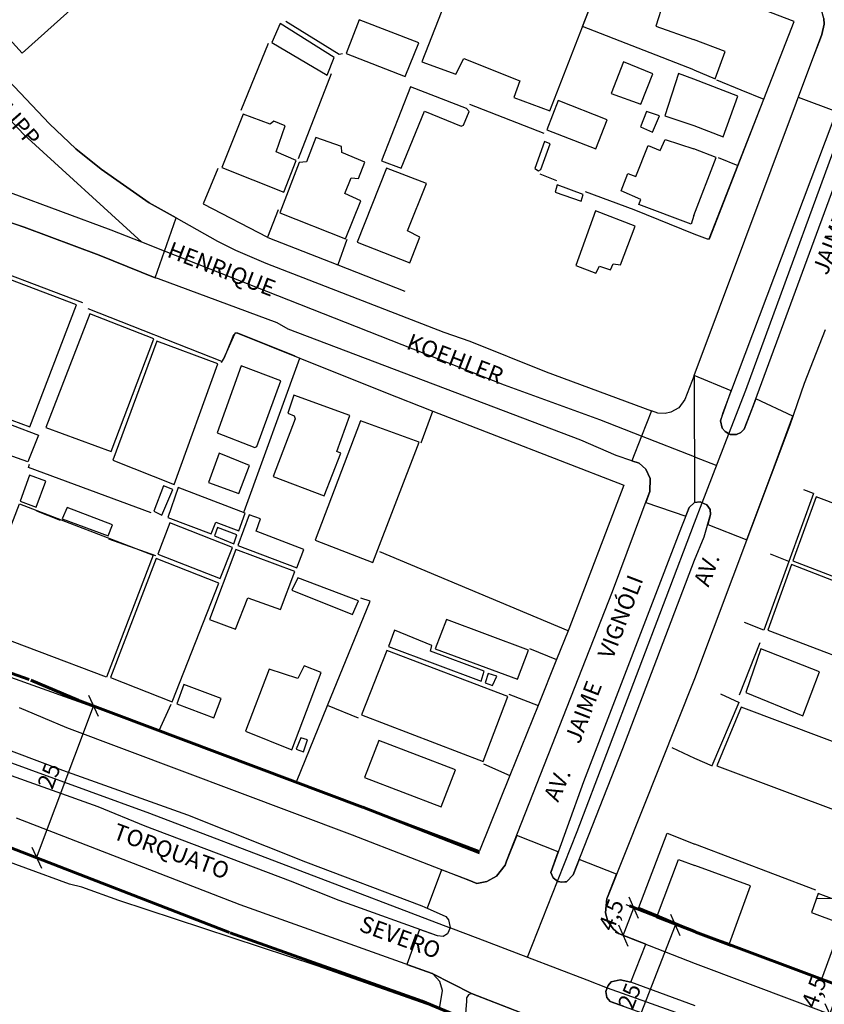
# Model space of a CAD drawing. Units: millimetres. Extents: x 180563 to 185526, y 1679818 to 1682911.
# Drawn here: x 183008 to 183130, y 1682159 to 1682309 of the extents above; entities that cross this region are included whole.
import ezdxf
from ezdxf.enums import TextEntityAlignment as Align

# ---------------------------------------------------------------- set-up
doc = ezdxf.new("R2010")
doc.units = ezdxf.units.MM
doc.header["$LTSCALE"] = 5
doc.header["$PDMODE"] = 2
doc.header["$PDSIZE"] = 5
for name, color, linetype, lineweight in [('Cotas_Coordenadas', 7, 'Continuous', 20), ('Linhas de Cota', 7, 'Continuous', 5), ('Traçado_Viário', 7, 'Continuous', 60)]:
    doc.layers.add(name, color=color, linetype=linetype, lineweight=lineweight)
for name, color, linetype in [('V-CANTEIRO', 220, 'Continuous'), ('V-EDIFICACAO', 11, 'Continuous'), ('V-LOTE', 1, 'Continuous'), ('V-NOME_DOS_LOGRADOUROS', 41, 'Continuous'), ('V-QUADRA', 240, 'Continuous'), ('V-REFERENCIA', 94, 'Continuous'), ('V-TESTADA', 191, 'Continuous')]:
    doc.layers.add(name, color=color, linetype=linetype)
doc.layers.add('V-CRUZAMENTO', color=1, linetype='Continuous', plot=False)
doc.layers.add('V-EIXO_DE_LOGRADOURO', color=3, linetype='Continuous', plot=False)
doc.styles.get("Standard").update_dxf_attribs({"font": 'ARIAL.TTF'})
doc.dimstyles.new('ISO-25', dxfattribs={"dimtxt": 2.5, "dimasz": 2.5, "dimexe": 1.25, "dimexo": 0.625, "dimgap": 1, "dimtad": 1, "dimtxsty": 'Standard', "dimblk": 'OBLIQUE', "dimcen": 0, "dimadec": 0, "dimazin": 0, "dimtfac": 1, "dimtmove": 0, "dimatfit": 3, "dimfxl": 1, "dimarcsym": 0})

# ---------------------------------------------------------------- blocks, each defined once
blk = doc.blocks.new('_Oblique')
at = {"color": 0, "lineweight": -2}
blk.add_line((-0.5, -0.5), (0.5, 0.5), dxfattribs=at)
blk = doc.blocks.new('*D20')
at = {"layer": 'Cotas_Coordenadas', "color": 0, "lineweight": -2}
for p, q in [((183131.03, 1682157.75), (183132.62, 1682162)), ((183132.1, 1682162.2), (183131.45, 1682162.44)), ((183130.5, 1682157.95), (183129.85, 1682158.19))]:
    blk.add_line(p, q, dxfattribs=at)
at = {"layer": 'Defpoints', "color": 0}
for p in [(183132.62, 1682162), (183132.68, 1682161.98), (183131.09, 1682157.73)]:
    blk.add_point(p, dxfattribs=at)
at = {"layer": 'Cotas_Coordenadas', "color": 0, "lineweight": -2, "xscale": 2.5, "yscale": 2.5, "zscale": 2.5}
for p, rotation in [((183132.62, 1682162), 69.44051591925319), ((183131.03, 1682157.75), 249.4405159192532)]:
    blk.add_blockref('_Oblique', p, dxfattribs=dict(at, rotation=rotation))
at = {"layer": 'Cotas_Coordenadas', "color": 0, "insert": (183128.95, 1682161.04), "char_height": 2.5, "attachment_point": 5, "rotation": 69.4405}
blk.add_mtext('4,5', dxfattribs=at)
blk = doc.blocks.new('*D412')
at = {"layer": 'Cotas_Coordenadas', "color": 0, "lineweight": -2}
for p, q in [((183010.62, 1682181.51), (183019.27, 1682204.53)), ((183019.82, 1682204.32), (183020.44, 1682204.09)), ((183011.18, 1682181.3), (183011.8, 1682181.07))]:
    blk.add_line(p, q, dxfattribs=at)
at = {"layer": 'Defpoints', "color": 0}
for p in [(183019.24, 1682204.54), (183019.27, 1682204.53), (183010.6, 1682181.52)]:
    blk.add_point(p, dxfattribs=at)
at = {"layer": 'Cotas_Coordenadas', "color": 0, "lineweight": -2, "xscale": 2.5, "yscale": 2.5, "zscale": 2.5}
for p, rotation in [((183019.27, 1682204.53), 69.41932389924537), ((183010.62, 1682181.51), 249.4193238992453)]:
    blk.add_blockref('_Oblique', p, dxfattribs=dict(at, rotation=rotation))
at = {"layer": 'Cotas_Coordenadas', "color": 0, "insert": (183012.81, 1682193.82), "char_height": 2.5, "attachment_point": 5, "rotation": 69.4193}
blk.add_mtext('25', dxfattribs=at)
blk = doc.blocks.new('*D413')
at = {"layer": 'Cotas_Coordenadas', "color": 0, "lineweight": -2}
for p, q in [((183099.66, 1682169.72), (183101.3, 1682173.92)), ((183103.51, 1682173.05), (183100.13, 1682174.37)), ((183101.87, 1682168.86), (183098.5, 1682170.18))]:
    blk.add_line(p, q, dxfattribs=at)
at = {"layer": 'Defpoints', "color": 0}
for p in [(183101.3, 1682173.92), (183104.09, 1682172.83), (183102.46, 1682168.63)]:
    blk.add_point(p, dxfattribs=at)
at = {"layer": 'Cotas_Coordenadas', "color": 0, "lineweight": -2, "xscale": 2.5, "yscale": 2.5, "zscale": 2.5}
for p, rotation in [((183101.3, 1682173.92), 68.68522155212787), ((183099.66, 1682169.72), 248.6852215521279)]:
    blk.add_blockref('_Oblique', p, dxfattribs=dict(at, rotation=rotation))
at = {"layer": 'Cotas_Coordenadas', "color": 0, "insert": (183098.15, 1682172.73), "char_height": 2.5, "attachment_point": 5, "rotation": 68.6852}
blk.add_mtext('4,5', dxfattribs=at)
blk = doc.blocks.new('*D414')
at = {"layer": 'Cotas_Coordenadas', "color": 0, "lineweight": -2}
for p, q in [((183098.48, 1682147.84), (183107.63, 1682171.27)), ((183110.24, 1682170.25), (183106.47, 1682171.73)), ((183101.08, 1682146.82), (183097.31, 1682148.29))]:
    blk.add_line(p, q, dxfattribs=at)
at = {"layer": 'Defpoints', "color": 0}
for p in [(183107.63, 1682171.27), (183110.82, 1682170.03), (183101.67, 1682146.59)]:
    blk.add_point(p, dxfattribs=at)
at = {"layer": 'Cotas_Coordenadas', "color": 0, "lineweight": -2, "xscale": 2.5, "yscale": 2.5, "zscale": 2.5}
for p, rotation in [((183107.63, 1682171.27), 68.66833152079913), ((183098.48, 1682147.84), 248.6683315207991)]:
    blk.add_blockref('_Oblique', p, dxfattribs=dict(at, rotation=rotation))
at = {"layer": 'Cotas_Coordenadas', "color": 0, "insert": (183100.93, 1682160.38), "char_height": 2.5, "attachment_point": 5, "rotation": 68.6683}
blk.add_mtext('25', dxfattribs=at)

msp = doc.modelspace()

# ---------------------------------------------------------------- linework, layer by layer
at = {"layer": 'Linhas de Cota'}
msp.add_line((183149.065, 1682175.335), (183129.065, 1682175.335), dxfattribs=at)
at = {"layer": 'Traçado_Viário'}
for p, q in [((183002.03471, 1682211.15451), (183009.47471, 1682208.53451)), ((183009.72831, 1682208.43649), (183016.93831, 1682205.39649)), ((183016.77187, 1682205.4628), (183060.10187, 1682189.1928)), ((183060.15444, 1682189.17269), (183077.85444, 1682182.27269)), ((183039.90359, 1682170.1642), (183005.95359, 1682183.3242)), ((183100.61571, 1682174.18219), (183110.58103, 1682170.29391)), ((183069.16787, 1682159.72167), (183040.01787, 1682170.12167)), ((183110.58104, 1682170.26946), (183154.065, 1682153.96)), ((183069.16787, 1682159.72167), (183096.76246, 1682148.29949))]:
    msp.add_line(p, q, dxfattribs=at)
at = {"layer": 'V-CANTEIRO'}
msp.add_lwpolyline([(183119.3, 1682249.78), (183133.05, 1682287.14), (183135.4, 1682293.09), (183137.09, 1682298.07), (183136.89, 1682298.84), (183136.54, 1682299.28), (183135.64, 1682299.83), (183135.59, 1682299.86), (183134.76, 1682299.79), (183134.12, 1682299.48), (183133.66, 1682299.04), (183114.79, 1682249.02), (183114.46, 1682247.81), (183114.69, 1682246.71), (183115.15, 1682246.19), (183115.74, 1682245.85), (183115.94, 1682245.74), (183116.87, 1682245.73), (183117.56, 1682246.03), (183118.06, 1682246.53)], close=True, dxfattribs=at)
for points in [[(183110.48, 1682235.42), (183109.69, 1682234.65), (183108.53, 1682231.75), (183093.65, 1682193.02), (183088.68, 1682179.26), (183089.04, 1682178.47), (183089.05, 1682178.44), (183089.72, 1682177.95), (183089.76, 1682177.92), (183090.36, 1682177.81), (183090.8, 1682177.84), (183091.05, 1682177.86), (183092.08, 1682178.92), (183099.63, 1682198.08), (183110.49, 1682226.68)], [(183110.49, 1682226.68), (183111.96, 1682230.21), (183112.95, 1682233.61), (183112.9, 1682234.34), (183112.36, 1682235.07), (183111.67, 1682235.38), (183111.34, 1682235.52), (183110.48, 1682235.42)], [(182991.92, 1682203.27), (183014.56, 1682194.79), (183033.53, 1682188), (183051.46, 1682180.88), (183069.1, 1682174.23), (183072.75, 1682172.57), (183073.15, 1682172.08), (183073.43, 1682170.92), (183073.41, 1682170.88), (183072.99, 1682169.96), (183072.35, 1682169.57), (183071.5, 1682169.64), (183056.54, 1682175.03), (183049.18, 1682177.97), (183027.1, 1682186.3), (183019.98, 1682189.24), (183005.42, 1682194.45)], [(183110.6, 1682159.04), (183100.86, 1682162.61), (183099.24, 1682162.98), (183097.86, 1682162.68), (183097.4, 1682162.11), (183097.27, 1682161.78), (183097.04, 1682161.19), (183097.19, 1682160.28), (183097.69, 1682159.71), (183104.61, 1682157.23), (183110.6, 1682155)]]:
    msp.add_lwpolyline(points, dxfattribs=at)
at = {"layer": 'V-CRUZAMENTO'}
for points in [[(183130.16, 1682308.86), (183130.21, 1682308.03), (183129.84, 1682306.47), (183129.61, 1682305.87), (183129.61, 1682305.87), (183128.52812, 1682302.98227), (183128.52812, 1682302.98227), (183126.25453, 1682296.91369), (183132.0391, 1682294.74336)], [(182995.62, 1682281.71), (183008.72, 1682277.2), (183020.11, 1682272.98), (183020.11, 1682272.98), (183028.61, 1682269.54), (183028.61, 1682269.54), (183030.04, 1682273.58), (183030.04, 1682273.58), (183031.82, 1682278.6), (183031.82, 1682278.6), (183027.71, 1682280.9), (183020.45, 1682286.02), (183016.57, 1682289.12), (183012.57, 1682292.91), (183005.43, 1682300.44)], [(183110.46, 1682254.68), (183109.05, 1682251.03), (183108.14, 1682249.78), (183106.92, 1682249.12), (183106.06, 1682248.93), (183104.94, 1682248.97), (183103.98, 1682249.33), (183102.47, 1682245.49), (183101, 1682241.76), (183102.08, 1682241.41), (183103.09, 1682240.49), (183103.76, 1682239.07), (183103.73, 1682237.08), (183103.09782, 1682235.39769), (183109.16697, 1682233.34244), (183109.69, 1682234.65), (183110.48, 1682235.42)], [(183099.74073, 1682158.97506), (183097.69, 1682159.71), (183097.19, 1682160.28), (183097.04, 1682161.19), (183097.27, 1682161.78), (183097.4, 1682162.11), (183097.86, 1682162.68), (183099.24, 1682162.98), (183100.86, 1682162.61), (183103.11068, 1682168.37829), (183098.98, 1682169.99), (183098.17, 1682170.74), (183097.92, 1682171.07), (183097.35, 1682171.82), (183096.97, 1682173.16), (183097.21, 1682175.34), (183097.29, 1682175.54), (183098.68102, 1682179.02019), (183093.00139, 1682181.25825), (183092.08, 1682178.92), (183091.05, 1682177.86), (183090.8, 1682177.84), (183090.36, 1682177.81), (183089.76, 1682177.92), (183089.72, 1682177.95), (183089.05, 1682178.44), (183089.04, 1682178.47), (183088.68, 1682179.26), (183089.81716, 1682182.40837), (183083.5143, 1682184.88488), (183081.98, 1682180.98), (183081.75, 1682180.38), (183080.43, 1682178.7), (183079, 1682177.91), (183077.46, 1682177.6), (183076.22, 1682178.08), (183072.1063, 1682179.68365), (183069.91127, 1682173.86104), (183072.75, 1682172.57), (183073.15, 1682172.08), (183073.43, 1682170.92), (183073.41, 1682170.88), (183072.99, 1682169.96), (183072.35, 1682169.57), (183071.5, 1682169.64), (183068.74855, 1682170.63133), (183066.85523, 1682165.32458), (183070.68, 1682163.96), (183076.67, 1682160.89), (183090.64, 1682155.49)]]:
    msp.add_lwpolyline(points, dxfattribs=at)
msp.add_lwpolyline([(183110.48, 1682235.42), (183111.34, 1682235.52), (183112.36, 1682235.07), (183112.9, 1682234.34), (183112.95, 1682233.61), (183112.50911, 1682232.09582), (183118.42641, 1682229.73107), (183122.58895, 1682240.83501), (183125.44142, 1682248.53455), (183119.80065, 1682251.14031), (183118.06, 1682246.53), (183117.56, 1682246.03), (183116.87, 1682245.73), (183115.94, 1682245.74), (183115.15, 1682246.19), (183114.69, 1682246.71), (183114.46, 1682247.81), (183116.04728, 1682252.35275), (183110.46, 1682254.68)], close=True, dxfattribs=at)
at = {"layer": 'V-EDIFICACAO'}
for points in [[(183096.33, 1682314.93), (183090.95, 1682317.09), (183088.91, 1682312.43), (183080.42, 1682315.86), (183082.19, 1682320.59), (183076.99, 1682322.49), (183069.11, 1682302.3), (183074.26, 1682300.41), (183075.48, 1682302.79), (183084.01, 1682299.41), (183083.06, 1682296.89), (183088.53, 1682294.86), (183096.33, 1682314.93)], [(183054.72, 1682300.26), (183055.82, 1682302.95), (183047.59, 1682308.13), (183046.33, 1682305.24), (183054.72, 1682300.26)], [(183068.66, 1682305.2), (183059.61, 1682308.67), (183057.61, 1682303.57), (183066.59, 1682300.07), (183068.66, 1682305.2)], [(183104.18, 1682300.49), (183099.71, 1682302.28), (183097.84, 1682297.49), (183102.36, 1682295.88), (183104.18, 1682300.49)], [(183075.43, 1682292.67), (183076.32, 1682294.78), (183075.87, 1682295.23), (183067.37, 1682298.48), (183063.01, 1682287.26), (183065.96, 1682286.18), (183069.49, 1682294.82), (183075.07, 1682292.54), (183075.43, 1682292.67)], [(183095.53, 1682289.07), (183097.26, 1682293.51), (183089.81, 1682296.45), (183088.11, 1682291.98), (183095.53, 1682289.07)], [(183105.17, 1682294.08), (183103.21, 1682294.78), (183102.31, 1682292.41), (183104.14, 1682291.62), (183105.17, 1682294.08)], [(183048.38, 1682292.59), (183046.63, 1682293.29), (183046.1, 1682292.82), (183041.98, 1682294.37), (183038.74, 1682286.26), (183048.14, 1682282.53), (183050.01, 1682287.32), (183047, 1682288.66), (183048.38, 1682292.59)], [(183057.42, 1682282.3), (183058.37, 1682284.7), (183059.48, 1682284.6), (183060.46, 1682287.09), (183056.95, 1682288.53), (183056.93, 1682289.45), (183053, 1682290.84), (183051.59, 1682287.1), (183050.49, 1682287.03), (183047.57, 1682279.36), (183057.53, 1682275.44), (183059.83, 1682281.18), (183057.42, 1682282.3)], [(183088.58, 1682289.84), (183087.74, 1682290.23), (183086.27, 1682286.13), (183086.84, 1682285.77), (183087.18, 1682285.97), (183088.58, 1682289.84)], [(183066.95, 1682276.63), (183069.8, 1682283.84), (183063.74, 1682286.18), (183059.3, 1682274.94), (183067.28, 1682271.79), (183068.82, 1682275.71), (183066.95, 1682276.63)], [(183093.32, 1682281.15), (183093.61, 1682282.17), (183089.64, 1682283.63), (183089.35, 1682282.53), (183093.32, 1682281.15)], [(183097.74, 1682270.74), (183098.16, 1682271.65), (183099.29, 1682271.5), (183101.51, 1682277.36), (183095.49, 1682279.69), (183092.5, 1682271.41), (183095.53, 1682270.23), (183096.1, 1682271.27), (183097.74, 1682270.74)], [(183016.71, 1682265.41), (182998.92, 1682272.13), (182991.81, 1682253.46), (183009.59, 1682246.88), (183016.71, 1682265.41)], [(183021.95, 1682243.16), (183028.4, 1682260.25), (183018.69, 1682264.04), (183012.05, 1682246.78), (183021.95, 1682243.16)], [(183031.5, 1682238.14), (183038.12, 1682256.45), (183028.89, 1682259.9), (183022.18, 1682241.84), (183031.5, 1682238.14)], [(183044.07, 1682243.91), (183047.69, 1682253.9), (183041.66, 1682256.18), (183038.04, 1682246.01), (183043.74, 1682243.76), (183044.07, 1682243.91)], [(183054.28, 1682236.42), (183056.81, 1682242.89), (183056.2, 1682243.17), (183058.17, 1682248.64), (183049.67, 1682251.7), (183048.75, 1682248.99), (183049.75, 1682248.55), (183049.88, 1682248.1), (183046.55, 1682239.36), (183054.28, 1682236.42)], [(183001.38, 1682244.36), (183002.89, 1682248.69), (183010.91, 1682245.64), (183009.32, 1682241.6), (183001.38, 1682244.36)], [(183068.69, 1682244.57), (183059.8, 1682247.82), (183052.91, 1682229.7), (183061.68, 1682226.32), (183068.69, 1682244.57)], [(183041.35, 1682236.76), (183042.95, 1682241.04), (183038.32, 1682242.89), (183036.7, 1682238.47), (183041.35, 1682236.76)], [(183010.54, 1682234.71), (183012.04, 1682238.66), (183009.57, 1682239.59), (183008.14, 1682235.64), (183010.54, 1682234.71)], [(183029.66, 1682233.5), (183031.3, 1682237.39), (183029.87, 1682237.97), (183028.44, 1682234.12), (183029.66, 1682233.5)], [(183041.31, 1682231.1), (183042.3, 1682233.81), (183032.1, 1682237.72), (183030.54, 1682233.15), (183037.11, 1682230.68), (183037.85, 1682232.41), (183041.31, 1682231.1)], [(183128.98, 1682236.27), (183125.42, 1682226.55), (183149.93, 1682217.15), (183153.57, 1682227.04), (183128.98, 1682236.27)], [(183028.33, 1682227.41), (183021.26, 1682208.9), (183000.87, 1682216.58), (183008.01, 1682235.23)], [(183022.17, 1682232.04), (183015.25, 1682234.68), (183014.53, 1682232.94), (183021.47, 1682230.38), (183022.17, 1682232.04)], [(183050.12, 1682225.5), (183051.18, 1682228.29), (183043.98, 1682231.09), (183044.6, 1682232.92), (183042.88, 1682233.55), (183041.17, 1682228.87), (183050.12, 1682225.5)], [(183038.52, 1682223.87), (183040.35, 1682228.58), (183030.83, 1682232.35), (183029.01, 1682227.58), (183038.52, 1682223.87)], [(183040.57, 1682229.15), (183041.04, 1682230.49), (183038.11, 1682231.65), (183037.62, 1682230.34), (183040.57, 1682229.15)], [(183047.66, 1682219.16), (183049.84, 1682224.94), (183040.87, 1682228.31), (183036.88, 1682217.68), (183040.81, 1682216.22), (183042.69, 1682220.94), (183047.66, 1682219.16)], [(183038.31, 1682223.17), (183028.76, 1682226.91), (183021.86, 1682208.85), (183031.21, 1682205.15), (183038.31, 1682223.17)], [(183125.21, 1682225.99), (183121.63, 1682216.05), (183140.52, 1682208.88), (183144.12, 1682218.69), (183125.21, 1682225.99)], [(183059.5, 1682220.52), (183050.3, 1682224), (183049.38, 1682222.11), (183058.57, 1682218.41), (183059.5, 1682220.52)], [(183085.29, 1682213), (183072.83, 1682217.64), (183071.15, 1682213.23), (183083.62, 1682208.6), (183085.29, 1682213)], [(183078.59, 1682209.82), (183070.45, 1682212.88), (183070.61, 1682213.72), (183064.97, 1682216.02), (183064.06, 1682213.55), (183078.1, 1682208.29), (183078.59, 1682209.82)], [(183082.19, 1682206), (183063.78, 1682212.96), (183059.93, 1682203.17), (183078.41, 1682196.1), (183082.19, 1682206)], [(183120.57, 1682213.22), (183118.29, 1682206.6), (183126.93, 1682203.06), (183129.48, 1682209.7), (183120.57, 1682213.22)], [(183053.85, 1682209.6), (183051.24, 1682210.62), (183050.29, 1682208.69), (183045.92, 1682210.11), (183042.36, 1682200.69), (183049.37, 1682197.88), (183053.85, 1682209.6)], [(183080.51, 1682209.05), (183079.19, 1682209.46), (183078.71, 1682208.03), (183079.83, 1682207.64), (183080.51, 1682209.05)], [(183038.66, 1682205.68), (183033, 1682207.79), (183031.94, 1682204.88), (183037.54, 1682202.75), (183038.66, 1682205.68)], [(183117.59, 1682204.38), (183113.87, 1682195.45), (183133.23, 1682188.24), (183136.55, 1682197.22), (183117.59, 1682204.38)], [(183051.15, 1682197.57), (183051.75, 1682199.42), (183050.72, 1682199.72), (183050.05, 1682198), (183051.15, 1682197.57)], [(183074.2, 1682194.87), (183062.57, 1682199.3), (183060.42, 1682193.67), (183072.03, 1682189.24), (183074.2, 1682194.87)], [(183129.28, 1682176.1), (183128.25, 1682173.2), (183132.47, 1682171.61), (183133.59, 1682174.48), (183129.28, 1682176.1)]]:
    msp.add_lwpolyline(points, close=True, dxfattribs=at)
for points in [[(183110.38, 1682301.1), (183093.50407, 1682307.65866), (183096.33, 1682314.93), (183105.79229, 1682311.34086), (183104.612, 1682307.7118), (183110.37024, 1682305.677)], [(183110.38, 1682301.1), (183113.65, 1682299.73), (183115.15, 1682303.89), (183110.37024, 1682305.677)], [(183110.38, 1682299.69), (183108.07765, 1682300.53491), (183105.9881, 1682294.10259), (183110.39, 1682292.62)], [(183110.39, 1682292.62), (183114.88, 1682290.94), (183117.07, 1682297.09), (183110.38, 1682299.69)], [(183110.42, 1682278.99), (183109.98446, 1682277.67328), (183102.05, 1682280.64), (183102.36, 1682281.42), (183099.35, 1682282.72), (183100.4, 1682285.33), (183101.59, 1682284.88), (183103.48, 1682289.59), (183105.29, 1682288.82), (183106.04926, 1682290.49432), (183110.4, 1682289.08)], [(183110.42, 1682278.99), (183113.8, 1682287.8), (183110.4, 1682289.08)], [(183110.58, 1682170.36), (183104.88, 1682172.78), (183108.08437, 1682181.25702), (183110.56, 1682180.35)], [(183110.58, 1682170.36), (183115.83, 1682168.49), (183119.02, 1682177.23), (183110.56, 1682180.35)]]:
    msp.add_lwpolyline(points, dxfattribs=at)
at = {"layer": 'V-EIXO_DE_LOGRADOURO'}
msp.add_line((183110.48, 1682242.35), (183113.86981, 1682241.03896), dxfattribs=at)
for points in [[(182857.85, 1682452.65), (182862.69, 1682447.54), (182884.84, 1682424.12), (182898, 1682409.79), (182911.54, 1682395.46), (182925, 1682380.91), (182938.46, 1682366.14), (182947.43, 1682356.54), (182956.75, 1682346.56), (182966.07, 1682336.59), (182994.59, 1682306.06), (183002.58, 1682297.68), (183008.73, 1682291.22), (183026.59, 1682274.94)], [(183110.48, 1682242.35), (183102.47, 1682245.49), (183096.11, 1682247.98), (183081.65, 1682253.21), (183030.04, 1682273.58), (183026.59, 1682274.94), (183021.97, 1682276.77), (183006.67, 1682282.44), (182996.51, 1682285.32), (182991.6, 1682286.71), (182976.46, 1682290.76), (182933.89, 1682301.42), (182920.25, 1682304.84)], [(183115.74, 1682245.85), (183118.32, 1682252.49), (183135.64, 1682299.83)], [(182753.23, 1682266.92), (182756.99, 1682265.91), (182762.64, 1682264.4), (182764.49, 1682263.91), (182832.3, 1682245.79), (182871.66, 1682234.97), (182875.34, 1682233.89), (182875.74, 1682233.78), (182890.55, 1682229.45), (182890.54, 1682229.42), (182904.45, 1682226.25), (182905.38, 1682226.04), (182921.47, 1682222.37), (182973.18, 1682208.41), (183000.25, 1682198.27), (183027.77, 1682188.28), (183073.41, 1682170.88), (183073.48, 1682170.85), (183077.59, 1682169.28), (183085.15, 1682166.4), (183094.14, 1682162.98), (183097.27, 1682161.78), (183110.6, 1682156.99)], [(183111.67, 1682235.38), (183115.74, 1682245.85)], [(183110.48, 1682232.33), (183111.67, 1682235.38)], [(183085.15, 1682166.4), (183089.72, 1682177.95), (183089.81, 1682178.19), (183092.7, 1682185.51), (183106.21, 1682220.98), (183110.48, 1682232.33)]]:
    msp.add_lwpolyline(points, dxfattribs=at)
at = {"layer": 'V-LOTE'}
for points in [[(183004.36, 1682314.52), (183001.12, 1682311.64), (183008.45, 1682303.59), (183019.09, 1682313.25), (183024.86, 1682318.72)], [(183125.63, 1682308.41), (183110.36, 1682314.27)], [(183048.47, 1682308.49), (183056.56, 1682303.46), (183057.09, 1682303.57)], [(183121.05, 1682296.64), (183125.63, 1682308.41)], [(183045.78, 1682305.09), (183041.65, 1682294.9)], [(183055.37, 1682300.46), (183050.36, 1682287.6)], [(183113.86, 1682299.55), (183117.55, 1682298.06)], [(183117.55, 1682298.06), (183121.03, 1682296.65)], [(183110.42, 1682276.19), (183112.42, 1682275.43), (183112.8, 1682275.44), (183121.05, 1682296.64)], [(183121.03, 1682296.65), (183121.05, 1682296.64)], [(183087.68, 1682291.42), (183076.38, 1682295.83)], [(183114.11, 1682287.77), (183117.1, 1682286.59)], [(183038.12, 1682286.11), (183035.9, 1682280.76), (183045.7, 1682275.67)], [(183089.6, 1682284.23), (183087.06, 1682285.23)], [(183093.89, 1682282.63), (183101.29, 1682279.87), (183110.42, 1682276.19)], [(183047.32, 1682279.82), (183045.7, 1682275.67)], [(183045.7, 1682275.67), (183045.73, 1682275.65), (183056.35, 1682271.48)], [(183057.73, 1682275.32), (183056.35, 1682271.48)], [(183056.35, 1682271.48), (183066.51, 1682267.49)], [(183039.51, 1682258.3), (183040.72, 1682261.03)], [(183040.72, 1682261.03), (183040.81, 1682261.24)], [(183040.81, 1682261.24), (183041.01, 1682261.16)], [(183041.01, 1682261.16), (183050.61, 1682257.3)], [(183039, 1682257.16), (183039.51, 1682258.3)], [(183042.16, 1682234.06), (183050.61, 1682257.3)], [(183050.61, 1682257.3), (183063.33, 1682252.19)], [(183063.33, 1682252.19), (183070.79, 1682249.3)], [(183069.02, 1682244.47), (183070.79, 1682249.3)], [(183070.79, 1682249.3), (183099.78, 1682238.07)], [(183028, 1682233.84), (183009.41, 1682240.71), (183009.57, 1682241.22)], [(183099.78, 1682238.07), (183091.42, 1682216.19)], [(183128.56, 1682236.79), (183127.08, 1682237.32)], [(183014.28, 1682232.69), (183010.68, 1682234.1)], [(183028.72, 1682227.3), (183021.6, 1682229.85)], [(183091.32, 1682215.95), (183062.73, 1682227.95)], [(183124.81, 1682226.46), (183122.02, 1682227.58)], [(183054.8, 1682204.6), (183061.28, 1682220.46), (183059.86, 1682220.89)], [(183121.04, 1682216.03), (183118.07, 1682217.2)], [(183091.32, 1682215.95), (183089.56, 1682211.58)], [(183091.42, 1682216.19), (183091.32, 1682215.95)], [(183085.47, 1682213.24), (183089.56, 1682211.58)], [(183089.56, 1682211.58), (183086.75, 1682204.6)], [(183082.3, 1682206.33), (183086.75, 1682204.6)], [(183117.32, 1682205.02), (183114.49, 1682206.31)], [(183029.24, 1682200.82), (183031.05, 1682204.83)], [(183050.06, 1682193), (183054.8, 1682204.6)], [(183059.49, 1682202.7), (183054.8, 1682204.6)], [(183086.75, 1682204.6), (183082.49, 1682194.01)], [(183050.06, 1682193), (183029.24, 1682200.82)], [(183110.54, 1682196.55), (183107.13373, 1682198.18533)], [(183113.26, 1682195.4), (183110.54, 1682196.55)], [(183078.45, 1682195.75), (183082.49, 1682194.01)], [(183077.87, 1682182.54), (183050.06, 1682193)], [(183082.49, 1682194.01), (183077.87, 1682182.54)], [(183015.64, 1682177.51), (182995.7, 1682184.78)], [(183102.03, 1682173.95), (183106.33, 1682185.21)], [(183106.33, 1682185.21), (183110.56, 1682183.56)], [(183128.94, 1682176.59), (183110.56, 1682183.56)], [(183017.49, 1682177.03), (183015.64, 1682177.51)], [(183023.1, 1682175.03), (183017.49, 1682177.03)], [(183053.21, 1682165.12), (183023.1, 1682175.03)], [(183104.88, 1682172.78), (183102.03, 1682173.95)], [(183132.66, 1682170.9), (183129.77, 1682163.1)], [(183129.77, 1682163.1), (183129.76, 1682163.08), (183116.21, 1682168.3)], [(183071.79, 1682158.56), (183053.21, 1682165.12)]]:
    msp.add_lwpolyline(points, dxfattribs=at)
at = {"layer": 'V-QUADRA'}
for p, q in [((183008.72, 1682277.2), (182995.62, 1682281.71)), ((183020.11, 1682272.98), (183008.72, 1682277.2)), ((183028.61, 1682269.54), (183020.11, 1682272.98)), ((183029.12, 1682269.34), (183028.61, 1682269.54)), ((183028.61, 1682269.54), (183028.61, 1682269.54)), ((183047.14, 1682262.71), (183029.12, 1682269.34)), ((183048.84, 1682261.71), (183047.14, 1682262.71)), ((183093.23, 1682244.88), (183048.84, 1682261.71)), ((183130.35, 1682261.63), (183127.17, 1682253.47)), ((183127.17, 1682253.47), (183124.96, 1682247.16)), ((183124.96, 1682247.16), (183110.52, 1682208.64)), ((183098.61, 1682242.54), (183093.23, 1682244.88)), ((183101, 1682241.76), (183098.61, 1682242.54)), ((183102.08, 1682241.41), (183101, 1682241.76)), ((183101, 1682241.76), (183101, 1682241.76)), ((183103.09, 1682240.49), (183102.08, 1682241.41)), ((183103.76, 1682239.07), (183103.09, 1682240.49)), ((183103.73, 1682237.08), (183103.76, 1682239.07)), ((183098.07, 1682221.93), (183103.64, 1682236.85)), ((183103.64, 1682236.85), (183103.73, 1682237.08)), ((183103.64, 1682236.85), (183103.64, 1682236.85)), ((183081.98, 1682180.98), (183098.07, 1682221.93)), ((183110.52, 1682208.64), (183097.29, 1682175.54)), ((183110.52, 1682208.64), (183110.52, 1682208.64)), ((183007.98, 1682204.29), (183015.19, 1682201.25)), ((183015.19, 1682201.25), (183058.52, 1682184.98)), ((183041.53, 1682174.36), (183007.58, 1682187.52)), ((183058.52, 1682184.98), (183076.22, 1682178.08)), ((183081.75, 1682180.38), (183081.98, 1682180.98)), ((183081.98, 1682180.98), (183081.98, 1682180.98)), ((183080.43, 1682178.7), (183081.75, 1682180.38)), ((183076.22, 1682178.08), (183076.22, 1682178.08)), ((183076.22, 1682178.08), (183077.46, 1682177.6)), ((183077.46, 1682177.6), (183079, 1682177.91)), ((183079, 1682177.91), (183080.43, 1682178.7)), ((183097.21, 1682175.34), (183096.97, 1682173.16)), ((183097.29, 1682175.54), (183097.21, 1682175.34)), ((183070.68, 1682163.96), (183041.53, 1682174.36)), ((183096.97, 1682173.16), (183097.35, 1682171.82)), ((183097.35, 1682171.82), (183097.92, 1682171.07)), ((183097.92, 1682171.07), (183098.17, 1682170.74)), ((183098.17, 1682170.74), (183098.98, 1682169.99)), ((183098.98, 1682169.99), (183110.59, 1682165.46)), ((183110.59, 1682165.46), (183157.4, 1682147.8)), ((183076.67, 1682160.89), (183070.68, 1682163.96)), ((183090.64, 1682155.49), (183076.67, 1682160.89))]:
    msp.add_line(p, q, dxfattribs=at)
for points in [[(183110.46, 1682254.68), (183129.84, 1682306.47), (183130.21, 1682308.03), (183130.16, 1682308.86), (183129.77, 1682310.13), (183128.52, 1682311.66), (183110.35, 1682318.75)], [(183005.43, 1682300.44), (183012.57, 1682292.91), (183016.57, 1682289.12), (183020.45, 1682286.02), (183027.71, 1682280.9), (183031.82, 1682278.6), (183038.1, 1682275.07), (183040.82, 1682273.71), (183045.42, 1682271.75), (183072.46, 1682261.28), (183076.38, 1682259.92), (183088, 1682255.27), (183103.98, 1682249.33)]]:
    msp.add_lwpolyline(points, dxfattribs=at)
at = {"layer": 'V-REFERENCIA'}
for points in [[(183071.8, 1682158.56), (183072.26, 1682161.38), (183071.82, 1682162.72), (183070.81, 1682163.82), (183070.81, 1682163.82), (183070.68, 1682163.96)], [(183076.67, 1682160.89), (183076.21, 1682160.68), (183075.91, 1682160.23), (183075.87, 1682159.74), (183075.7, 1682157.2), (183075.62, 1682156), (183075.55, 1682151.12), (183075.89, 1682146.67), (183077.33, 1682133.25), (183076.36, 1682123.45), (183075.65, 1682119.44), (183073.67, 1682111.71), (183073.59, 1682111.41), (183073.55, 1682110.54), (183075.81, 1682106.12), (183082.21, 1682093.59), (183085.9, 1682091.34), (183091.17, 1682087.65), (183101.55, 1682079.95), (183110.73, 1682075.16)]]:
    msp.add_lwpolyline(points, dxfattribs=at)
at = {"layer": 'V-TESTADA'}
for points in [[(183125.63, 1682308.41), (183110.36, 1682314.27)], [(183121.03, 1682296.65), (183125.63, 1682308.41)], [(183117.1, 1682286.59), (183121.03, 1682296.65)], [(183112.74, 1682275.44), (183117.1, 1682286.59)], [(182988.65, 1682276.16), (182998.85, 1682272.88), (183017.6, 1682265.75)], [(183018.38, 1682264.85), (183038.71, 1682256.87), (183038.69, 1682256.69), (183039, 1682257.16)], [(183039.51, 1682258.3), (183040.56, 1682260.92), (183040.72, 1682261.03)], [(183040.72, 1682261.03), (183040.88, 1682261.15), (183041.01, 1682261.16)], [(183040.81, 1682261.24), (183041.01, 1682261.16)], [(183041.01, 1682261.16), (183041.11, 1682261.17), (183049.81, 1682257.67)], [(183041.01, 1682261.16), (183050.61, 1682257.3)], [(183039, 1682257.16), (183039.12, 1682257.34), (183039.51, 1682258.3)], [(183050.61, 1682257.3), (183063.33, 1682252.19)], [(183063.33, 1682252.19), (183070.79, 1682249.3)], [(183070.79, 1682249.3), (183099.78, 1682238.07)], [(183099.78, 1682238.07), (183091.42, 1682216.19)], [(183128.56, 1682236.79), (183124.81, 1682226.46)], [(183124.81, 1682226.46), (183121.04, 1682216.03)], [(183029.33, 1682200.78), (182966.23, 1682223.33)], [(183091.32, 1682215.95), (183089.56, 1682211.58)], [(183091.42, 1682216.19), (183091.32, 1682215.95)], [(183120.4, 1682214.1), (183117.28, 1682206.19)], [(183089.56, 1682211.58), (183086.75, 1682204.6)], [(183117.25, 1682205.05), (183113.13, 1682195.46)], [(183086.75, 1682204.6), (183082.49, 1682194.01)], [(183050.06, 1682193), (183029.24, 1682200.82)], [(183077.87, 1682182.54), (183050.06, 1682193)], [(183082.49, 1682194.01), (183077.87, 1682182.54)], [(183015.64, 1682177.51), (182995.7, 1682184.78)], [(183102.03, 1682173.95), (183106.33, 1682185.21)], [(183017.49, 1682177.03), (183015.64, 1682177.51)], [(183023.1, 1682175.03), (183017.49, 1682177.03)], [(183053.21, 1682165.12), (183023.1, 1682175.03)], [(183110.58, 1682170.12), (183104.74666, 1682172.39804)], [(183110.58, 1682170.12), (183116.04, 1682168.07)], [(183129.77, 1682163.1), (183116.21, 1682168.3)], [(183071.79, 1682158.56), (183053.21, 1682165.12)]]:
    msp.add_lwpolyline(points, dxfattribs=at)

# ---------------------------------------------------------------- texts
at = {"layer": 'V-NOME_DOS_LOGRADOUROS'}
for s, height, rotation, p in [('PHILIPP', 2.50002, 311, (183000.51, 1682298.4)), ('JAIME', 2.49978, 69, (183131.39, 1682269.51)), ('HENRIQUE', 2.49972, 339, (183030, 1682272.03)), ('KOEHLER', 2.49972, 339, (183066.33, 1682258.08)), ('AV.', 2.49978, 69, (183113.36, 1682222.19)), ('VIGNÓLI', 2.50002, 69, (183098.8, 1682211.21)), ('JAIME', 2.50002, 69, (183093.77, 1682198.37)), ('AV.', 2.50002, 66, (183090.51, 1682189.5)), ('TORQUATO', 2.50002, 340, (183021.77, 1682183.72)), ('SEVERO', 2.50002, 340, (183059.16, 1682169.72))]:
    msp.add_text(s, height=height, rotation=rotation, dxfattribs=at).set_placement(p, align=Align.BOTTOM_LEFT)

# ---------------------------------------------------------------- dimensions: what is measured, and where the dimension line sits
at = {"layer": 'Cotas_Coordenadas'}
for p1, p2, distance, override, picture, middle in [((183010.59802, 1682181.52388), (183019.239, 1682204.53642), -0.02861, {"dimgap": 1, "dimdec": 0, "dimblk": 'Oblique', "dimcen": 0, "dimtmove": 0, "dimtzin": 0}, '*D412', (183012.81414, 1682193.82032)), ((183101.6668, 1682146.59466), (183110.81768, 1682170.02718), 3.42217, {"dimgap": 1, "dimdec": 0, "dimblk": 'Oblique', "dimcen": 0, "dimtmove": 0, "dimtzin": 0}, '*D414', (183100.93404, 1682160.38388)), ((183131.08745, 1682157.72693), (183132.68259, 1682161.97987), 0.06637, {"dimdec": 1, "dimtmove": 2}, '*D20', (183128.94876, 1682161.04442))]:
    dim = msp.add_aligned_dim(p1=p1, p2=p2, distance=distance, dimstyle='ISO-25', override=override, dxfattribs=at)
    dim.commit()
    dim.dimension.update_dxf_attribs({"geometry": picture, "text_midpoint": middle})
dim = msp.add_linear_dim(base=(183101.29644, 1682173.91658), p1=(183102.45722, 1682168.63325), p2=(183104.09293, 1682172.82544), angle=68.6852216, dimstyle='ISO-25', override={"dimgap": 1, "dimblk": 'Oblique', "dimcen": 0, "dimtzin": 0}, dxfattribs=at)
dim.commit()
dim.dimension.update_dxf_attribs({"geometry": '*D413', "text_midpoint": (183100.47858, 1682171.82049), "dimtype": 161})

doc.saveas('drawing.dxf')
